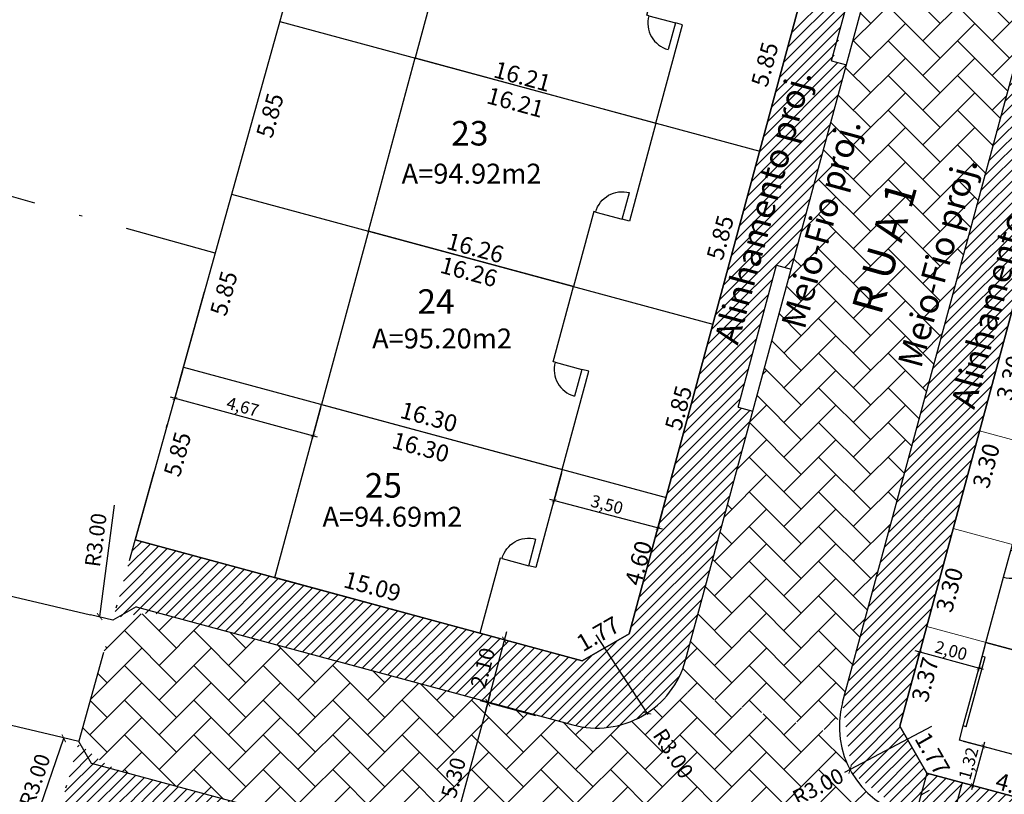
# Model space of a CAD drawing. Units: inches. Extents: x 180776 to 181793, y 1681077 to 1681511.
# Drawn here: x 180864 to 180897, y 1681333 to 1681358 of the extents above; entities that cross this region are included whole.
import ezdxf
from ezdxf.enums import TextEntityAlignment as Align

# ---------------------------------------------------------------- set-up
doc = ezdxf.new("R2010")
doc.units = ezdxf.units.IN
doc.header["$MEASUREMENT"] = 0
doc.linetypes.add('DASHDOT', pattern=[1, 0.5, -0.25, 0, -0.25])
doc.layers.get('0').update_dxf_attribs({"linetype": 'CONTINUOUS'})
for name, color, linetype in [('-ALINHAMENTO_EVU', 2, 'CONTINUOUS'), ('-COTAS', 1, 'CONTINUOUS'), ('-COTAS OBRA', 1, 'CONTINUOUS'), ('-COTAS_RUAS', 2, 'CONTINUOUS'), ('-LOTE-CRIADO', 2, 'CONTINUOUS'), ('-MFIO-PROJETADO', 2, 'CONTINUOUS'), ('-N-LOTE', 2, 'CONTINUOUS'), ('-QUADRA', 4, 'CONTINUOUS'), ('-QUADRA ÁREA', 4, 'CONTINUOUS'), ('-TEXTO_RUAS', 2, 'CONTINUOUS'), ('-UCS-B', 3, 'CONTINUOUS'), ('-UH012-B', 3, 'CONTINUOUS'), ('-UH015-B', 3, 'CONTINUOUS'), ('C-PAV BLOCO', 252, 'CONTINUOUS'), ('C-PAV CONCRETO', 252, 'CONTINUOUS'), ('ctr-remanescente 90434', 6, 'DASHDOT')]:
    doc.layers.add(name, color=color, linetype=linetype)
doc.styles.add('LOTE', font='txt')
doc.styles.get("Standard").update_dxf_attribs({"font": 'romans.shx'})
doc.dimstyles.new('COTALOTE$0', dxfattribs={"dimscale": 0, "dimtxt": 0.55, "dimasz": 0.6, "dimexe": 0.25, "dimexo": 0.25, "dimgap": 0.4, "dimtad": 0, "dimzin": 0, "dimdsep": 46, "dimtxsty": 'Standard', "dimblk1": 'ARCHTICK', "dimblk2": 'ARCHTICK', "dimsah": 1, "dimcen": 0.09, "dimdle": 0.25, "dimse1": 1, "dimse2": 1, "dimsd1": 1, "dimsd2": 1, "dimclrd": 1, "dimclre": 1, "dimclrt": 1, "dimaunit": 1, "dimadec": 0, "dimazin": 0, "dimtfac": 1, "dimtix": 1, "dimtmove": 1, "dimatfit": 1, "dimldrblk": 'ARCHTICK', "dimfxl": 1, "dimtolj": 1, "dimtzin": 1, "dimarcsym": 0})
doc.dimstyles.new('COTAPERFIS', dxfattribs={"dimtxt": 0.15, "dimasz": 0.125, "dimexe": 0.105, "dimexo": 0.12, "dimgap": 0.08, "dimtad": 1, "dimzin": 0, "dimtxsty": 'Standard', "dimblk1": 'ARCHTICK', "dimblk2": 'ARCHTICK', "dimsah": 1, "dimcen": 0, "dimdle": 0.15, "dimclrd": 1, "dimclre": 1, "dimclrt": 256, "dimaunit": 1, "dimadec": 5, "dimazin": 0, "dimtfac": 1, "dimtix": 1, "dimtmove": 0, "dimatfit": 3, "dimldrblk": 'ARCHTICK', "dimfxl": 1, "dimtolj": 1, "dimtzin": 0, "dimarcsym": 0})
doc.dimstyles.new('COTARUA', dxfattribs={"dimtxt": 0.5, "dimasz": 0.2, "dimexe": 0.25, "dimexo": 0.25, "dimgap": 0.2, "dimtad": 1, "dimzin": 0, "dimdsep": 46, "dimtxsty": 'Standard', "dimblk1": 'ARCHTICK', "dimblk2": 'ARCHTICK', "dimsah": 1, "dimcen": 0, "dimdle": 0.3, "dimclrd": 1, "dimclre": 1, "dimclrt": 2, "dimaunit": 1, "dimadec": 0, "dimazin": 0, "dimtfac": 1, "dimtix": 1, "dimtmove": 0, "dimatfit": 3, "dimldrblk": 'ARCHTICK', "dimfxl": 1, "dimtolj": 1, "dimtzin": 1, "dimarcsym": 0})
doc.dimstyles.new('RAIOS$4', dxfattribs={"dimtxt": 0.5, "dimasz": 0.2, "dimexe": 0.05, "dimexo": 0.1, "dimgap": 0.2, "dimtad": 1, "dimzin": 0, "dimdsep": 46, "dimtxsty": 'Standard', "dimblk1": 'ARCHTICK', "dimblk2": 'ARCHTICK', "dimsah": 1, "dimcen": -0.09, "dimdle": 0.05, "dimclrd": 256, "dimclre": 3, "dimclrt": 2, "dimadec": 0, "dimazin": 0, "dimtfac": 1, "dimtmove": 0, "dimatfit": 3, "dimldrblk": 'ARCHTICK', "dimfxl": 1, "dimtolj": 1, "dimtzin": 0, "dimlwd": -1, "dimlwe": -1, "dimarcsym": 0})
pattern_1 = [(45, (204.89694, 214.0094), (9e-17, 1.1313708499), [2.4, -0.8]), (135, (205.4626, 214.5751), (9e-17, 1.1313708499), [2.4, -0.8])]
pattern_2 = [(45, (0, 0), (-0.176776695297, 0.176776695297), [])]

# ---------------------------------------------------------------- blocks, each defined once
blk = doc.blocks.new('UH015-B')
at = {"layer": '-UH015-B', "color": 1}
for p, q in [((0.075, 6.78), (0.075, 7.93)), ((0.075, 7.93), (1.675, 7.93)), ((1.675, 6.78), (1.675, 7.93)), ((1.1, 0), (0.2, 0))]:
    blk.add_line(p, q, dxfattribs=at)
at = {"layer": '-UH015-B'}
for points in [[(0, 6.78), (0, 0)], [(0.2, 0), (0, 0), (0, 6.78), (3.3, 6.78), (3.3, 0), (1.1, 0)], [(0.2, 0.9), (0.2, 0)]]:
    blk.add_lwpolyline(points, dxfattribs=at)
at = {"layer": '-UH015-B', "color": 1}
blk.add_arc((0.2, 0), 0.9, 0, 90, dxfattribs=at)
blk = doc.blocks.new('UCS001-B')
at = {"layer": '-UCS-B'}
for p, q in [((0, 6.78), (3.3, 6.78)), ((0, 0), (0, 6.78)), ((3.3, 6.78), (3.3, 0)), ((3.3, 0), (2.825, 0)), ((0.475, 0), (0, 0))]:
    blk.add_line(p, q, dxfattribs=at)
blk.add_lwpolyline([(0, 6.78), (0, 0)], dxfattribs=at)
at = {"layer": '-UCS-B', "color": 1}
for points in [[(0.475, 0.1), (0.475, 0)], [(2.825, 0.1), (0.475, 0.1)], [(2.825, 0), (0.475, 0)], [(2.825, 0.1), (2.825, 0)]]:
    blk.add_lwpolyline(points, dxfattribs=at)
blk = doc.blocks.new('UH012-B')
at = {"layer": '-UH012-B'}
for points in [[(3.315, 1.2), (5.85, 1.2), (5.85, 8.13), (0, 8.13), (0, 0), (3.315, 0), (3.315, 0.24)], [(3.315, 1.14), (3.315, 1.2)], [(3.315, 0), (3.315, 0.24), (2.415, 0.24)]]:
    blk.add_lwpolyline(points, dxfattribs=at)
at = {"layer": '-UH012-B', "color": 1}
blk.add_lwpolyline([(3.315, 1.14), (3.315, 0.24)], dxfattribs=at)
blk.add_arc((3.315, 0.24), 0.9, 90, 180, dxfattribs=at)
blk = doc.blocks.new('_ARCHTICK')
at = {"color": 0, "linetype": 'ByBlock', "const_width": 0.15}
blk.add_lwpolyline([(-0.5, -0.5), (0.5, 0.5)], dxfattribs=at)
blk = doc.blocks.new('*D79')
at = {"layer": '-COTAS_RUAS', "color": 1, "lineweight": -2, "ltscale": 2, "transparency": 16777216}
for p, q in [((180878.242, 1681330.561), (180879.781, 1681336.256)), ((180881.266, 1681335.545), (180879.462, 1681336.032)), ((180879.883, 1681330.428), (180878.079, 1681330.915))]:
    blk.add_line(p, q, dxfattribs=at)
at = {"layer": '-COTAS_RUAS', "color": 1, "lineweight": -2, "ltscale": 2, "transparency": 16777216, "xscale": 0.2, "yscale": 0.2, "zscale": 0.2}
for p, rotation in [((180879.703, 1681335.967), 74.88202884194338), ((180878.321, 1681330.85), 254.8820288419434)]:
    blk.add_blockref('_ARCHTICK', p, dxfattribs=dict(at, rotation=rotation))
at = {"layer": '-COTAS_RUAS', "color": 2, "ltscale": 2, "transparency": 16777216, "insert": (180878.577, 1681333.526), "char_height": 0.5, "attachment_point": 5, "rotation": 74.882}
blk.add_mtext('\\A1;5.30', dxfattribs=at)
blk = doc.blocks.new('*D81')
at = {"layer": '-COTAS_RUAS', "color": 1, "lineweight": -2, "ltscale": 2, "transparency": 16777216}
for p, q in [((180879.616, 1681335.685), (180880.32, 1681338.292)), ((180880.005, 1681338.066), (180880, 1681338.068)), ((180879.458, 1681336.039), (180879.452, 1681336.04))]:
    blk.add_line(p, q, dxfattribs=at)
at = {"layer": '-COTAS_RUAS', "color": 1, "lineweight": -2, "ltscale": 2, "transparency": 16777216, "xscale": 0.2, "yscale": 0.2, "zscale": 0.2}
for p, rotation in [((180880.241, 1681338.002), 74.88202988565745), ((180879.694, 1681335.975), 254.8820298856574)]:
    blk.add_blockref('_ARCHTICK', p, dxfattribs=dict(at, rotation=rotation))
at = {"layer": '-COTAS_RUAS', "color": 2, "ltscale": 2, "transparency": 16777216, "insert": (180879.533, 1681337.106), "char_height": 0.5, "attachment_point": 5, "rotation": 74.882}
blk.add_mtext('\\A1;2.10', dxfattribs=at)
blk = doc.blocks.new('*D177')
at = {"layer": '-COTAS', "color": 1, "ltscale": 2, "transparency": 16777216, "insert": (180902.482, 1681343.359), "char_height": 0.55, "attachment_point": 5, "rotation": 344.882}
blk.add_mtext('\\A1;13.82', dxfattribs=at)
blk = doc.blocks.new('*D178')
at = {"layer": '-COTAS', "color": 1, "ltscale": 2, "transparency": 16777216, "insert": (180901.629, 1681340.201), "char_height": 0.55, "attachment_point": 5, "rotation": 344.882}
blk.add_mtext('\\A1;13.82', dxfattribs=at)
blk = doc.blocks.new('*D179')
at = {"layer": '-COTAS', "color": 1, "ltscale": 2, "transparency": 16777216, "insert": (180900.783, 1681337.072), "char_height": 0.55, "attachment_point": 5, "rotation": 344.882}
blk.add_mtext('\\A1;13.82', dxfattribs=at)
blk = doc.blocks.new('*D180')
at = {"layer": '-COTAS', "color": 1, "ltscale": 2, "transparency": 16777216, "insert": (180896.977, 1681333.251), "char_height": 0.55, "attachment_point": 5, "rotation": 344.882}
blk.add_mtext('\\A1;4.82', dxfattribs=at)
blk = doc.blocks.new('*D186')
at = {"layer": '-COTAS', "color": 1, "ltscale": 2, "transparency": 16777216, "insert": (180896.715, 1681346.561), "char_height": 0.55, "attachment_point": 5, "rotation": 74.882}
blk.add_mtext('\\A1;3.30', dxfattribs=at)
blk = doc.blocks.new('*D187')
at = {"layer": '-COTAS', "color": 1, "ltscale": 2, "transparency": 16777216, "insert": (180895.941, 1681343.698), "char_height": 0.55, "attachment_point": 5, "rotation": 74.882}
blk.add_mtext('\\A1;3.30', dxfattribs=at)
blk = doc.blocks.new('*D188')
at = {"layer": '-COTAS', "color": 1, "ltscale": 2, "transparency": 16777216, "insert": (180894.744, 1681339.652), "char_height": 0.55, "attachment_point": 5, "rotation": 74.882}
blk.add_mtext('\\A1;3.30', dxfattribs=at)
blk = doc.blocks.new('*D189')
at = {"layer": '-COTAS', "color": 1, "ltscale": 2, "transparency": 16777216, "insert": (180893.949, 1681336.725), "char_height": 0.55, "attachment_point": 5, "rotation": 74.882}
blk.add_mtext('\\A1;3.37', dxfattribs=at)
blk = doc.blocks.new('*D261')
at = {"layer": '-COTAS', "color": 1, "ltscale": 2, "transparency": 16777216, "insert": (180875.936, 1681339.765), "char_height": 0.55, "attachment_point": 5, "rotation": 344.882}
blk.add_mtext('\\A1;15.09', dxfattribs=at)
blk = doc.blocks.new('*D262')
at = {"layer": '-COTAS', "color": 1, "ltscale": 2, "transparency": 16777216, "insert": (180877.776, 1681345.29), "char_height": 0.55, "attachment_point": 5, "rotation": 344.882}
blk.add_mtext('\\A1;16.30', dxfattribs=at)
blk = doc.blocks.new('*D263')
at = {"layer": '-COTAS', "color": 1, "ltscale": 2, "transparency": 16777216, "insert": (180879.29, 1681350.801), "char_height": 0.55, "attachment_point": 5, "rotation": 344.882}
blk.add_mtext('\\A1;16.26', dxfattribs=at)
blk = doc.blocks.new('*D264')
at = {"layer": '-COTAS', "color": 1, "ltscale": 2, "transparency": 16777216, "insert": (180880.824, 1681356.391), "char_height": 0.55, "attachment_point": 5, "rotation": 344.882}
blk.add_mtext('\\A1;16.21', dxfattribs=at)
blk = doc.blocks.new('*D270')
at = {"layer": '-COTAS', "color": 1, "ltscale": 2, "transparency": 16777216, "insert": (180869.581, 1681344.073), "char_height": 0.55, "attachment_point": 5, "rotation": 74.4218}
blk.add_mtext('\\A1;5.85', dxfattribs=at)
blk = doc.blocks.new('*D271')
at = {"layer": '-COTAS', "color": 1, "ltscale": 2, "transparency": 16777216, "insert": (180884.607, 1681340.523), "char_height": 0.55, "attachment_point": 5, "rotation": 74.8107}
blk.add_mtext('\\A1;4.60', dxfattribs=at)
blk = doc.blocks.new('*D272')
at = {"layer": '-COTAS', "color": 1, "ltscale": 2, "transparency": 16777216, "insert": (180885.913, 1681345.582), "char_height": 0.55, "attachment_point": 5, "rotation": 74.882}
blk.add_mtext('\\A1;5.85', dxfattribs=at)
blk = doc.blocks.new('*D273')
at = {"layer": '-COTAS', "color": 1, "ltscale": 2, "transparency": 16777216, "insert": (180871.092, 1681349.316), "char_height": 0.55, "attachment_point": 5, "rotation": 74.421}
blk.add_mtext('\\A1;5.85', dxfattribs=at)
blk = doc.blocks.new('*D274')
at = {"layer": '-COTAS', "color": 1, "ltscale": 2, "transparency": 16777216, "insert": (180872.594, 1681355.118), "char_height": 0.55, "attachment_point": 5, "rotation": 74.4215}
blk.add_mtext('\\A1;5.85', dxfattribs=at)
blk = doc.blocks.new('*D275')
at = {"layer": '-COTAS', "color": 1, "ltscale": 2, "transparency": 16777216, "insert": (180887.272, 1681351.135), "char_height": 0.55, "attachment_point": 5, "rotation": 74.8259}
blk.add_mtext('\\A1;5.85', dxfattribs=at)
blk = doc.blocks.new('*D276')
at = {"layer": '-COTAS', "color": 1, "ltscale": 2, "transparency": 16777216, "insert": (180888.726, 1681356.783), "char_height": 0.55, "attachment_point": 5, "rotation": 74.8259}
blk.add_mtext('\\A1;5.85', dxfattribs=at)
blk = doc.blocks.new('*D285')
at = {"layer": '-COTAS', "color": 1, "ltscale": 2, "transparency": 16777216, "insert": (180874.201, 1681360.806), "char_height": 0.55, "attachment_point": 5, "rotation": 74.1617}
blk.add_mtext('\\A1;5.85', dxfattribs=at)
blk = doc.blocks.new('*D341')
at = {"layer": '-COTAS OBRA', "color": 1, "lineweight": -2, "ltscale": 2, "transparency": 16777216}
for p, q in [((180869.74, 1681346.797), (180869.467, 1681345.788)), ((180874.145, 1681344.633), (180869.35, 1681345.928)), ((180874.245, 1681345.58), (180873.973, 1681344.571))]:
    blk.add_line(p, q, dxfattribs=at)
at = {"layer": '-COTAS OBRA', "color": 1, "lineweight": -2, "ltscale": 2, "transparency": 16777216, "xscale": 0.125, "yscale": 0.125, "zscale": 0.125}
for p, rotation in [((180869.495, 1681345.889), 164.8820288438242), ((180874, 1681344.672), 344.8820288438242)]:
    blk.add_blockref('_ARCHTICK', p, dxfattribs=dict(at, rotation=rotation))
at = {"layer": '-COTAS OBRA', "ltscale": 2, "transparency": 16777216, "insert": (180871.708, 1681345.621), "char_height": 0.4, "attachment_point": 5, "rotation": 344.882}
blk.add_mtext('\\A1;4,67', dxfattribs=at)
blk = doc.blocks.new('*D342')
at = {"layer": '-COTAS OBRA', "color": 1, "lineweight": -2, "ltscale": 2, "transparency": 16777216}
for p, q in [((180882.095, 1681343.46), (180881.831, 1681342.457)), ((180885.388, 1681341.63), (180881.713, 1681342.597)), ((180885.48, 1681342.569), (180885.216, 1681341.567))]:
    blk.add_line(p, q, dxfattribs=at)
at = {"layer": '-COTAS OBRA', "color": 1, "lineweight": -2, "ltscale": 2, "transparency": 16777216, "xscale": 0.125, "yscale": 0.125, "zscale": 0.125}
for p, rotation in [((180881.858, 1681342.558), 165.2653709392806), ((180885.243, 1681341.668), 345.2653709392806)]:
    blk.add_blockref('_ARCHTICK', p, dxfattribs=dict(at, rotation=rotation))
at = {"layer": '-COTAS OBRA', "ltscale": 2, "transparency": 16777216, "insert": (180883.58, 1681342.434), "char_height": 0.4, "attachment_point": 5, "rotation": 345.2654}
blk.add_mtext('\\A1;3,50', dxfattribs=at)
blk = doc.blocks.new('*D352')
at = {"layer": '-COTAS OBRA', "color": 1, "lineweight": -2, "ltscale": 2, "transparency": 16777216}
for p, q in [((180893.971, 1681338.345), (180893.748, 1681337.518)), ((180895.902, 1681337.824), (180895.678, 1681336.997)), ((180895.851, 1681337.059), (180893.63, 1681337.659))]:
    blk.add_line(p, q, dxfattribs=at)
at = {"layer": '-COTAS OBRA', "color": 1, "lineweight": -2, "ltscale": 2, "transparency": 16777216, "xscale": 0.125, "yscale": 0.125, "zscale": 0.125}
for p, rotation in [((180893.775, 1681337.62), 164.8819741018062), ((180895.706, 1681337.098), 344.8819741018062)]:
    blk.add_blockref('_ARCHTICK', p, dxfattribs=dict(at, rotation=rotation))
at = {"layer": '-COTAS OBRA', "ltscale": 2, "transparency": 16777216, "insert": (180894.797, 1681337.673), "char_height": 0.4, "attachment_point": 5, "rotation": 344.882}
blk.add_mtext('\\A1;2,00', dxfattribs=at)
blk = doc.blocks.new('*D353')
at = {"layer": '-COTAS OBRA', "color": 1, "lineweight": -2, "ltscale": 2, "transparency": 16777216}
for p, q in [((180895.188, 1681334.723), (180895.945, 1681334.518)), ((180895.882, 1681334.69), (180895.461, 1681333.13)), ((180894.845, 1681333.452), (180895.601, 1681333.248))]:
    blk.add_line(p, q, dxfattribs=at)
at = {"layer": '-COTAS OBRA', "color": 1, "lineweight": -2, "ltscale": 2, "transparency": 16777216, "xscale": 0.125, "yscale": 0.125, "zscale": 0.125}
for p, rotation in [((180895.843, 1681334.546), 74.88202884519279), ((180895.5, 1681333.275), 254.8820288451928)]:
    blk.add_blockref('_ARCHTICK', p, dxfattribs=dict(at, rotation=rotation))
at = {"layer": '-COTAS OBRA', "ltscale": 2, "transparency": 16777216, "insert": (180895.365, 1681333.993), "char_height": 0.4, "attachment_point": 5, "rotation": 74.882}
blk.add_mtext('\\A1;1,32', dxfattribs=at)
blk = doc.blocks.new('*D371')
at = {"layer": '-COTAS', "color": 1, "ltscale": 2, "transparency": 16777216, "insert": (180894.191, 1681334.309), "char_height": 0.55, "attachment_point": 5, "rotation": 299.882}
blk.add_mtext('\\A1;1.77', dxfattribs=at)
blk = doc.blocks.new('*D372')
at = {"layer": '-COTAS_RUAS', "ltscale": 2, "transparency": 16777216}
for p, q in [((180894.155, 1681335.192), (180891.504, 1681333.789)), ((180891.504, 1681333.789), (180891.327, 1681333.695))]:
    blk.add_line(p, q, dxfattribs=at)
at = {"layer": '-COTAS_RUAS', "ltscale": 2, "transparency": 16777216, "xscale": 0.2, "yscale": 0.2, "zscale": 0.2, "rotation": 27.89077561234106}
blk.add_blockref('_ARCHTICK', (180891.504, 1681333.789), dxfattribs=at)
at = {"layer": '-COTAS_RUAS', "color": 2, "ltscale": 2, "transparency": 16777216, "insert": (180890.461, 1681333.237), "char_height": 0.5, "attachment_point": 5, "rotation": 27.8908}
blk.add_mtext('\\A1;R3.00', dxfattribs=at)
blk = doc.blocks.new('*D377')
at = {"layer": '-COTAS_RUAS', "ltscale": 2, "transparency": 16777216}
blk.add_line((180909.206, 1681364.726), (180910.351, 1681367.795), dxfattribs=at)
at = {"layer": '-COTAS_RUAS', "ltscale": 2, "transparency": 16777216, "xscale": 0.2, "yscale": 0.2, "zscale": 0.2, "rotation": 69.541515047265}
blk.add_blockref('_ARCHTICK', (180910.351, 1681367.795), dxfattribs=at)
at = {"layer": '-COTAS_RUAS', "color": 2, "ltscale": 2, "transparency": 16777216, "insert": (180909.287, 1681366.23), "char_height": 0.5, "attachment_point": 5, "rotation": 69.5415}
blk.add_mtext('\\A1;R51.50', dxfattribs=at)
blk = doc.blocks.new('*D378')
at = {"layer": '-COTAS_RUAS', "ltscale": 2, "transparency": 16777216}
blk.add_line((180911.221, 1681369.63), (180912.376, 1681372.696), dxfattribs=at)
at = {"layer": '-COTAS_RUAS', "ltscale": 2, "transparency": 16777216, "xscale": 0.2, "yscale": 0.2, "zscale": 0.2, "rotation": 69.3553782718862}
blk.add_blockref('_ARCHTICK', (180912.376, 1681372.696), dxfattribs=at)
at = {"layer": '-COTAS_RUAS', "color": 2, "ltscale": 2, "transparency": 16777216, "insert": (180911.307, 1681371.135), "char_height": 0.5, "attachment_point": 5, "rotation": 69.3554}
blk.add_mtext('\\A1;R56.80', dxfattribs=at)
blk = doc.blocks.new('*D379')
at = {"layer": '-COTAS', "color": 1, "ltscale": 2, "transparency": 16777216, "insert": (180883.289, 1681338.215), "char_height": 0.55, "attachment_point": 5, "rotation": 29.882}
blk.add_mtext('\\A1;1.77', dxfattribs=at)
blk = doc.blocks.new('*D380')
at = {"layer": '-COTAS_RUAS', "ltscale": 2, "transparency": 16777216}
blk.add_line((180883.22, 1681338.187), (180884.912, 1681335.589), dxfattribs=at)
at = {"layer": '-COTAS_RUAS', "ltscale": 2, "transparency": 16777216, "xscale": 0.2, "yscale": 0.2, "zscale": 0.2, "rotation": 303.0623761254294}
blk.add_blockref('_ARCHTICK', (180884.884, 1681335.631), dxfattribs=at)
at = {"layer": '-COTAS_RUAS', "color": 2, "ltscale": 2, "transparency": 16777216, "insert": (180885.741, 1681334.315), "char_height": 0.5, "attachment_point": 5, "rotation": 303.0624}
blk.add_mtext('\\A1;R3.00', dxfattribs=at)
blk = doc.blocks.new('*D383')
at = {"layer": '-COTAS_RUAS', "ltscale": 2, "transparency": 16777216}
blk.add_line((180867.519, 1681342.409), (180867.043, 1681338.78), dxfattribs=at)
at = {"layer": '-COTAS_RUAS', "ltscale": 2, "transparency": 16777216, "xscale": 0.2, "yscale": 0.2, "zscale": 0.2, "rotation": 262.5287570935437}
blk.add_blockref('_ARCHTICK', (180867.043, 1681338.78), dxfattribs=at)
at = {"layer": '-COTAS_RUAS', "color": 2, "ltscale": 2, "transparency": 16777216, "insert": (180866.916, 1681341.277), "char_height": 0.5, "attachment_point": 5, "rotation": 82.5288}
blk.add_mtext('\\A1;R3.00', dxfattribs=at)
blk = doc.blocks.new('*D384')
at = {"layer": '-COTAS_RUAS', "ltscale": 2, "transparency": 16777216}
blk.add_line((180864.966, 1681332.164), (180865.873, 1681334.813), dxfattribs=at)
at = {"layer": '-COTAS_RUAS', "ltscale": 2, "transparency": 16777216, "xscale": 0.2, "yscale": 0.2, "zscale": 0.2, "rotation": 71.10206673131418}
blk.add_blockref('_ARCHTICK', (180865.873, 1681334.813), dxfattribs=at)
at = {"layer": '-COTAS_RUAS', "color": 2, "ltscale": 2, "transparency": 16777216, "insert": (180864.929, 1681333.445), "char_height": 0.5, "attachment_point": 5, "rotation": 71.1021}
blk.add_mtext('\\A1;R3.00', dxfattribs=at)
blk = doc.blocks.new('*D553')
at = {"layer": '-COTAS', "color": 1, "ltscale": 2, "transparency": 16777216, "insert": (180880.596, 1681355.547), "char_height": 0.55, "attachment_point": 5, "rotation": 344.882}
blk.add_mtext('\\A1;16.21', dxfattribs=at)
blk = doc.blocks.new('*D554')
at = {"layer": '-COTAS', "color": 1, "ltscale": 2, "transparency": 16777216, "insert": (180879.079, 1681350.022), "char_height": 0.55, "attachment_point": 5, "rotation": 344.882}
blk.add_mtext('\\A1;16.26', dxfattribs=at)
blk = doc.blocks.new('*D555')
at = {"layer": '-COTAS', "color": 1, "ltscale": 2, "transparency": 16777216, "insert": (180877.51, 1681344.305), "char_height": 0.55, "attachment_point": 5, "rotation": 344.882}
blk.add_mtext('\\A1;16.30', dxfattribs=at)

msp = doc.modelspace()

# ---------------------------------------------------------------- hatches: boundary and pattern name
at = {"layer": 'C-PAV BLOCO', "ltscale": 2}
h = msp.add_hatch(dxfattribs=at)
h.set_pattern_fill('AR-HBONE', color=256, scale=0.2, style=0)
h.set_pattern_definition(pattern_1)
edge = h.paths.add_edge_path()
edge.add_line((180890.998, 1681335.009), (180885.883, 1681336.397))
edge.add_line((180885.883, 1681336.397), (180897.415, 1681379.083))
edge.add_line((180897.415, 1681379.083), (180902.532, 1681377.701))
edge.add_arc((180904.462, 1681377.179), 2, 164.882, 254.882)
edge.add_line((180903.941, 1681375.249), (180902.558, 1681370.132))
edge.add_arc((180902.037, 1681368.201), 2, 74.882, 164.882)
edge.add_line((180900.106, 1681368.723), (180890.998, 1681335.009))
h = msp.add_hatch(dxfattribs=at)
h.set_pattern_fill('AR-HBONE', color=256, scale=0.2, style=0)
h.set_pattern_definition(pattern_1)
edge = h.paths.add_edge_path()
edge.add_line((180867.497, 1681338.755), (180866.34, 1681334.607))
edge.add_arc((180864.901, 1681331.974), 3, 49.8439, 61.3329, ccw=False)
edge.add_arc((180868.77, 1681336.56), 3, 229.8439, 254.8827)
edge.add_line((180867.988, 1681333.664), (180881.081, 1681330.127))
edge.add_line((180881.081, 1681330.127), (180882.465, 1681335.249))
edge.add_line((180882.465, 1681335.249), (180869.42, 1681338.773))
edge.add_arc((180868.638, 1681335.877), 3, 74.882, 101.5869)
edge.add_arc((180867.433, 1681341.754), 3, 271.224, 281.5869, ccw=False)
h = msp.add_hatch(dxfattribs=at)
h.set_pattern_fill('AR-HBONE', color=256, scale=0.2, style=0)
h.set_pattern_definition(pattern_1)
h.paths.add_polyline_path([(180890.98, 1681327.275), (180892.452, 1681332.723, -0.221632), (180891.168, 1681334.909), (180885.712, 1681336.433, -0.316905), (180882.465, 1681335.249), (180881.081, 1681330.127, -0.414214), (180883.195, 1681326.448), (180878.638, 1681309.579), (180884.001, 1681309.109), (180888.312, 1681325.066, -0.317837)])
h.paths.add_polyline_path([(180883.789, 1681321.885), (180885.501, 1681321.422), (180885.306, 1681320.698), (180883.593, 1681321.161)], flags=24)
h.paths.add_polyline_path([(180889.291, 1681333.042), (180891.28, 1681334.095), (180891.631, 1681333.432), (180889.642, 1681332.379)], flags=24)
h.paths.add_polyline_path([(180891.272, 1681329.221), (180892.915, 1681328.777), (180892.72, 1681328.053), (180891.076, 1681328.497)], flags=9)
h.paths.add_polyline_path([(180888.642, 1681329.143), (180889.826, 1681327.229), (180889.188, 1681326.835), (180888.004, 1681328.748)], flags=24)
h.paths.add_polyline_path([(180886.961, 1681322.937), (180888.673, 1681322.474), (180888.478, 1681321.75), (180886.765, 1681322.213)], flags=24)
h.paths.add_polyline_path([(180885.441, 1681335.462), (180886.669, 1681333.576), (180886.04, 1681333.167), (180884.813, 1681335.053)], flags=24)
h.paths.add_polyline_path([(180883.051, 1681329.045), (180885.058, 1681330.062), (180885.397, 1681329.393), (180883.39, 1681328.376)], flags=24)
at = {"layer": 'C-PAV CONCRETO', "ltscale": 2}
h = msp.add_hatch(dxfattribs=at)
h.set_pattern_fill('ANSI31', color=256, scale=2, style=0)
h.set_pattern_definition(pattern_2)
h.paths.add_polyline_path([(180897.382, 1681331.222), (180897.771, 1681332.662), (180894.005, 1681333.679), (180893.124, 1681335.212), (180901.841, 1681367.477), (180903.398, 1681368.351), (180905.391, 1681367.813), (180909.087, 1681366.657), (180912.643, 1681365.239), (180915.212, 1681364.011), (180916.182, 1681363.479), (180917.91, 1681362.447), (180919.492, 1681361.52), (180920.489, 1681360.822), (180922.576, 1681359.373), (180925.482, 1681357.168), (180930.51, 1681353.348), (180935.54, 1681349.535), (180940.569, 1681345.719), (180946.899, 1681340.915), (180947.549, 1681342.305), (180938.365, 1681349.274), (180938.063, 1681348.876), (180936.151, 1681350.327), (180936.454, 1681350.725), (180928.302, 1681356.911), (180928, 1681356.512), (180926.094, 1681357.959), (180926.396, 1681358.357), (180923.483, 1681360.568), (180920.314, 1681362.79), (180918.026, 1681364.187), (180917.797, 1681363.742), (180915.688, 1681364.89), (180915.917, 1681365.335), (180913.277, 1681366.578), (180910.736, 1681367.608), (180909.557, 1681368.068), (180905.782, 1681369.261), (180904.062, 1681369.723), (180903.524, 1681369.871), (180902.645, 1681369.967), (180901.61, 1681369.764), (180900.824, 1681369.264), (180900.201, 1681368.59), (180899.824, 1681367.713), (180899.444, 1681366.302), (180899.128, 1681365.149), (180891.259, 1681335.975), (180891.554, 1681333.698), (180893.373, 1681332.296)])
h = msp.add_hatch(dxfattribs=at)
h.set_pattern_fill('ANSI31', color=256, scale=2, style=0)
h.set_pattern_definition(pattern_2)
h.paths.add_polyline_path([(180876.614, 1681309.757), (180878.638, 1681309.579), (180882.621, 1681324.324), (180881.593, 1681325.12), (180881.906, 1681326.278), (180883.195, 1681326.448, 0.414214), (180881.081, 1681330.127), (180867.988, 1681333.664, -0.109689), (180866.836, 1681334.267, 0.050164), (180866.34, 1681334.607), (180865.809, 1681332.699), (180880.449, 1681328.744), (180881.33, 1681327.211)])
h.paths.add_polyline_path([(180877.107, 1681329.52), (180877.551, 1681331.163), (180878.275, 1681330.967), (180877.831, 1681329.324)], flags=25)
h.paths.add_polyline_path([(180880.265, 1681322.837), (180881.977, 1681322.374), (180881.782, 1681321.65), (180880.069, 1681322.113)], flags=24)

# ---------------------------------------------------------------- linework, layer by layer
at = {"layer": '-ALINHAMENTO_EVU'}
msp.add_lwpolyline([(180906.305, 1681419.659), (180901.348, 1681401.31), (180884.304, 1681338.222), (180882.772, 1681337.341), (180868.2, 1681341.278)], dxfattribs=at)
msp.add_lwpolyline([(180933.141, 1681311.48), (180918.179, 1681322.835, 0.096623), (180898.656, 1681332.422), (180894.005, 1681333.679), (180893.124, 1681335.212), (180901.841, 1681367.477), (180903.374, 1681368.358), (180905.391, 1681367.813, -0.096623), (180922.576, 1681359.373), (180946.899, 1681340.915)], format="xyb", dxfattribs=at)
at = {"layer": '-LOTE-CRIADO', "lineweight": -2, "ltscale": 8}
for points in [[(180872.914, 1681358.184), (180888.561, 1681353.956)], [(180871.343, 1681352.548), (180887.035, 1681348.309)], [(180869.772, 1681346.913), (180885.51, 1681342.661)]]:
    msp.add_lwpolyline(points, dxfattribs=at)
at = {"layer": '-LOTE-CRIADO', "lineweight": 15, "ltscale": 2}
for points in [[(180895.724, 1681344.833), (180909.064, 1681341.229)], [(180894.863, 1681341.647), (180908.202, 1681338.043)], [(180894.002, 1681338.461), (180907.341, 1681334.858)]]:
    msp.add_lwpolyline(points, dxfattribs=at)
at = {"layer": '-MFIO-PROJETADO'}
for p, q in [((180891.259, 1681335.975), (180899.845, 1681367.757)), ((180890.903, 1681356.897), (180891.386, 1681356.766)), ((180889.104, 1681350.236), (180889.586, 1681350.106)), ((180887.852, 1681345.602), (180888.335, 1681345.472))]:
    msp.add_line(p, q, dxfattribs=at)
for points in [[(180868.234, 1681339.093), (180882.465, 1681335.249, 0.414214), (180886.144, 1681337.362), (180908.431, 1681419.86, 0.31282), (180906.9, 1681424.154)], [(180798.862, 1681348.065, -0.040957), (180820.052, 1681346.817), (180850.838, 1681342.589), (180866.744, 1681338.835)], [(180883.195, 1681326.448, 0.414214), (180881.081, 1681330.127), (180866.774, 1681333.992)]]:
    msp.add_lwpolyline(points, format="xyb", dxfattribs=at)
for points in [[(180890.903, 1681356.897), (180891.529, 1681359.214)], [(180887.852, 1681345.602), (180889.104, 1681350.236)]]:
    msp.add_lwpolyline(points, dxfattribs=at)
at = {"layer": '-MFIO-PROJETADO', "ltscale": 2}
msp.add_lwpolyline([(180865.59, 1681334.894), (180850.086, 1681338.553), (180819.485, 1681342.756, 0.043452), (180797.714, 1681343.932)], format="xyb", dxfattribs=at)
for points in [[(180868.234, 1681339.093), (180867.47, 1681338.663), (180866.744, 1681338.835)], [(180866.774, 1681333.992), (180866.368, 1681334.71), (180865.59, 1681334.894)], [(180894.004, 1681333.679), (180893.613, 1681332.231)], [(180895.163, 1681333.366), (180894.772, 1681331.918)]]:
    msp.add_lwpolyline(points, dxfattribs=at)
at = {"layer": '-MFIO-PROJETADO', "color": 1, "ltscale": 2}
msp.add_lwpolyline([(180894.088, 1681333.111), (180893.809, 1681332.955)], dxfattribs=at)
at = {"layer": '-MFIO-PROJETADO'}
msp.add_arc((180894.155, 1681335.192), 3, 164.882, 254.882, dxfattribs=at)
at = {"layer": '-QUADRA', "ltscale": 2}
msp.add_lwpolyline([(180922.576, 1681359.373, 0.096623), (180905.391, 1681367.813), (180903.374, 1681368.358), (180901.841, 1681367.477), (180893.124, 1681335.212), (180894.005, 1681333.679), (180898.656, 1681332.422, -0.096623), (180918.179, 1681322.835), (180933.141, 1681311.48), (180943.201, 1681333.003), (180943.202, 1681333.007), (180943.203, 1681333.006), (180946.899, 1681340.915)], format="xyb", close=True, dxfattribs=at)
at = {"layer": '-QUADRA ÁREA', "ltscale": 2}
msp.add_lwpolyline([(180880.272, 1681384.575), (180868.2, 1681341.278), (180882.772, 1681337.341), (180884.304, 1681338.222), (180901.348, 1681401.31), (180906.305, 1681419.659), (180894.195, 1681428.34), (180882.402, 1681436.794), (180879.995, 1681431.666, 0.080552), (180879.526, 1681430.022), (180878.964, 1681425.258), (180864.403, 1681427.092, 0.022198), (180851.799, 1681427.685), (180840.795, 1681427.998), (180833.204, 1681429.068), (180822.528, 1681430.675), (180818.003, 1681414.434), (180855.63, 1681403.649), (180883.424, 1681395.9), (180880.272, 1681384.575)], format="xyb", dxfattribs=at)
at = {"layer": 'C-PAV CONCRETO', "ltscale": 2}
for p, q in [((180889.597, 1681357.812), (180892.435, 1681360.651)), ((180889.466, 1681357.328), (180892.304, 1681360.166)), ((180889.335, 1681356.843), (180891.464, 1681358.972)), ((180889.204, 1681356.359), (180891.333, 1681358.488)), ((180889.073, 1681355.874), (180891.202, 1681358.003)), ((180888.942, 1681355.39), (180891.123, 1681357.571)), ((180888.811, 1681354.905), (180890.99, 1681357.084)), ((180888.55, 1681353.937), (180891.388, 1681356.775)), ((180888.681, 1681354.421), (180891.102, 1681356.843)), ((180888.419, 1681353.452), (180891.257, 1681356.291)), ((180888.288, 1681352.968), (180891.127, 1681355.806)), ((180888.157, 1681352.483), (180890.996, 1681355.322)), ((180888.026, 1681351.999), (180890.865, 1681354.837)), ((180887.895, 1681351.514), (180890.734, 1681354.353)), ((180887.764, 1681351.03), (180890.603, 1681353.869)), ((180887.634, 1681350.546), (180890.472, 1681353.384)), ((180887.503, 1681350.061), (180890.341, 1681352.9)), ((180887.372, 1681349.577), (180890.21, 1681352.415)), ((180887.241, 1681349.092), (180890.08, 1681351.931)), ((180887.11, 1681348.608), (180889.949, 1681351.446)), ((180886.979, 1681348.124), (180889.818, 1681350.962)), ((180889.373, 1681350.163), (180889.687, 1681350.478)), ((180886.848, 1681347.639), (180888.991, 1681349.782)), ((180886.718, 1681347.155), (180888.858, 1681349.295)), ((180886.587, 1681346.67), (180888.725, 1681348.808)), ((180886.456, 1681346.186), (180888.592, 1681348.322)), ((180886.325, 1681345.701), (180888.458, 1681347.835)), ((180886.194, 1681345.217), (180888.325, 1681347.348)), ((180886.063, 1681344.733), (180888.192, 1681346.861)), ((180885.932, 1681344.248), (180888.061, 1681346.377)), ((180885.801, 1681343.764), (180887.93, 1681345.893)), ((180885.54, 1681342.795), (180888.242, 1681345.497)), ((180885.671, 1681343.279), (180887.963, 1681345.572)), ((180885.409, 1681342.31), (180888.247, 1681345.149)), ((180885.278, 1681341.826), (180888.116, 1681344.665)), ((180885.147, 1681341.342), (180887.986, 1681344.18)), ((180885.016, 1681340.857), (180887.855, 1681343.696)), ((180884.885, 1681340.373), (180887.724, 1681343.211)), ((180884.754, 1681339.888), (180887.593, 1681342.727)), ((180884.624, 1681339.404), (180887.462, 1681342.242)), ((180884.493, 1681338.919), (180887.331, 1681341.758)), ((180868.098, 1681340.909), (180868.41, 1681341.221)), ((180884.362, 1681338.435), (180887.2, 1681341.274)), ((180867.551, 1681338.948), (180869.523, 1681340.92)), ((180867.688, 1681339.438), (180869.245, 1681340.996)), ((180867.824, 1681339.929), (180868.966, 1681341.071)), ((180867.961, 1681340.419), (180868.688, 1681341.146)), ((180867.725, 1681338.769), (180869.801, 1681340.845)), ((180868.146, 1681338.836), (180870.08, 1681340.77)), ((180868.538, 1681338.875), (180870.358, 1681340.695)), ((180868.884, 1681338.867), (180870.636, 1681340.62)), ((180881.728, 1681335.448), (180887.07, 1681340.789)), ((180869.195, 1681338.824), (180870.915, 1681340.544)), ((180869.481, 1681338.757), (180871.193, 1681340.469)), ((180869.759, 1681338.681), (180871.472, 1681340.394)), ((180870.037, 1681338.606), (180871.75, 1681340.319)), ((180882.007, 1681335.373), (180886.939, 1681340.305)), ((180870.316, 1681338.531), (180872.028, 1681340.244)), ((180870.594, 1681338.456), (180872.307, 1681340.168)), ((180870.872, 1681338.381), (180872.585, 1681340.093)), ((180871.151, 1681338.305), (180872.863, 1681340.018)), ((180871.429, 1681338.23), (180873.142, 1681339.943)), ((180871.707, 1681338.155), (180873.42, 1681339.868)), ((180871.986, 1681338.08), (180873.698, 1681339.792)), ((180872.264, 1681338.005), (180873.977, 1681339.717)), ((180872.542, 1681337.929), (180874.255, 1681339.642)), ((180882.285, 1681335.297), (180886.808, 1681339.82)), ((180872.821, 1681337.854), (180874.533, 1681339.567)), ((180873.099, 1681337.779), (180874.812, 1681339.492)), ((180873.378, 1681337.704), (180875.09, 1681339.416)), ((180873.656, 1681337.629), (180875.369, 1681339.341)), ((180882.565, 1681335.224), (180886.677, 1681339.336)), ((180873.934, 1681337.553), (180875.647, 1681339.266)), ((180874.213, 1681337.478), (180875.925, 1681339.191)), ((180874.491, 1681337.403), (180876.204, 1681339.116)), ((180874.769, 1681337.328), (180876.482, 1681339.04)), ((180875.048, 1681337.253), (180876.76, 1681338.965)), ((180875.326, 1681337.177), (180877.039, 1681338.89)), ((180875.604, 1681337.102), (180877.317, 1681338.815)), ((180875.883, 1681337.027), (180877.595, 1681338.74)), ((180876.161, 1681336.952), (180877.874, 1681338.664)), ((180882.864, 1681335.169), (180886.546, 1681338.851)), ((180876.439, 1681336.877), (180878.152, 1681338.589)), ((180876.718, 1681336.801), (180878.43, 1681338.514)), ((180876.996, 1681336.726), (180878.709, 1681338.439)), ((180877.275, 1681336.651), (180878.987, 1681338.364)), ((180883.193, 1681335.145), (180886.415, 1681338.367)), ((180877.553, 1681336.576), (180879.265, 1681338.288)), ((180877.831, 1681336.501), (180879.544, 1681338.213)), ((180878.11, 1681336.425), (180879.822, 1681338.138)), ((180878.388, 1681336.35), (180880.101, 1681338.063)), ((180881.45, 1681335.523), (180883.939, 1681338.012)), ((180878.666, 1681336.275), (180880.379, 1681337.988)), ((180878.945, 1681336.2), (180880.657, 1681337.912)), ((180879.223, 1681336.125), (180880.936, 1681337.837)), ((180879.501, 1681336.049), (180881.214, 1681337.762)), ((180879.78, 1681335.974), (180881.492, 1681337.687)), ((180883.563, 1681335.162), (180886.284, 1681337.883)), ((180880.058, 1681335.899), (180881.771, 1681337.612)), ((180880.336, 1681335.824), (180882.049, 1681337.536)), ((180880.615, 1681335.749), (180882.327, 1681337.461)), ((180880.893, 1681335.673), (180882.606, 1681337.386)), ((180881.171, 1681335.598), (180883.108, 1681337.534)), ((180883.995, 1681335.239), (180886.153, 1681337.398)), ((180884.552, 1681335.443), (180885.949, 1681336.84))]:
    msp.add_line(p, q, dxfattribs=at)
at = {"layer": 'ctr-remanescente 90434', "ltscale": 6}
msp.add_lwpolyline([(180870.806, 1681350.623), (180805.304, 1681368.885), (180785.448, 1681317.754), (180859.823, 1681311.23)], close=True, dxfattribs=at)

# ---------------------------------------------------------------- block references
at = {"layer": '-UCS-B', "lineweight": 15, "ltscale": 2, "rotation": 254.8820288428125}
msp.add_blockref('UCS001-B', (180895.933, 1681337.94), dxfattribs=at)
at = {"layer": '-UH012-B', "lineweight": 15, "ltscale": 2, "rotation": 74.88202884355904}
for p in [(180885.177, 1681354.871), (180882.125, 1681343.576)]:
    msp.add_blockref('UH012-B', p, dxfattribs=at)
at = {"layer": '-UH012-B', "lineweight": 15, "ltscale": 2, "xscale": -1, "rotation": 74.88202884510278}
for p in [(180885.177, 1681354.871), (180882.125, 1681343.576)]:
    msp.add_blockref('UH012-B', p, dxfattribs=at)
at = {"layer": '-UH015-B', "lineweight": 15, "ltscale": 2, "rotation": 254.8819741032418}
msp.add_blockref('UH015-B', (180896.794, 1681341.125), dxfattribs=at)

# ---------------------------------------------------------------- texts
at = {"layer": '-N-LOTE', "style": 'LOTE'}
for s, p in [('23', (180878.504, 1681354.138)), ('24', (180877.402, 1681348.651)), ('25', (180875.686, 1681342.658))]:
    msp.add_text(s, height=0.8, dxfattribs=at).set_placement(p)
at = {"layer": '-N-LOTE', "ltscale": 2}
for s, p in [('A=94.92m2', (180879.167, 1681352.896)), ('A=95.20m2', (180878.204, 1681347.521)), ('A=94.69m2', (180876.587, 1681341.71))]:
    msp.add_text(s, height=0.65, dxfattribs=at).set_placement(p, align=Align.CENTER)
at = {"layer": '-TEXTO_RUAS'}
for s, p in [('Alinhamento proj.', (180887.842, 1681347.605)), ('Meio-Fio proj.', (180890.02, 1681348.106)), ('Alinhamento proj.', (180895.551, 1681345.509)), ('Meio-Fio proj.', (180893.818, 1681346.841))]:
    msp.add_text(s, height=0.8, rotation=74.6922, dxfattribs=at).set_placement(p)
at = {"layer": '-TEXTO_RUAS', "lineweight": -2, "insert": (180891.546, 1681348.846), "char_height": 1, "attachment_point": 1, "rotation": 74.1319}
msp.add_mtext('R U A 1', dxfattribs=at)

# ---------------------------------------------------------------- dimensions: what is measured, and where the dimension line sits
at = {"layer": '-COTAS', "ltscale": 2}
for base, p1, p2, angle, picture, middle in [((180874.733, 1681363.749), (180872.914, 1681358.184), (180874.511, 1681363.812), 74.1617, '*D285', (180874.201, 1681360.806)), ((180889.018, 1681359.894), (180888.555, 1681353.958), (180890.087, 1681359.604), 74.8259, '*D276', (180888.726, 1681356.783)), ((180873.139, 1681358.121), (180871.343, 1681352.548), (180872.914, 1681358.184), 74.4215, '*D274', (180872.594, 1681355.118)), ((180888.875, 1681353.872), (180887.654, 1681348.142), (180889.186, 1681353.788), 74.8259, '*D275', (180887.272, 1681351.135)), ((180871.544, 1681352.492), (180869.772, 1681346.913), (180871.343, 1681352.548), 74.421, '*D273', (180871.092, 1681349.316)), ((180896.045, 1681344.746), (180896.584, 1681348.019), (180895.724, 1681344.833), 254.882, '*D186', (180896.715, 1681346.561)), ((180870.098, 1681346.822), (180868.2, 1681341.278), (180869.772, 1681346.913), 74.4218, '*D270', (180869.581, 1681344.073)), ((180895.273, 1681342.062), (180895.853, 1681345.323), (180894.992, 1681342.137), 254.882, '*D187', (180895.941, 1681343.698)), ((180894.324, 1681338.374), (180894.863, 1681341.647), (180894.002, 1681338.461), 254.882, '*D188', (180894.744, 1681339.652)), ((180882.857, 1681337.656), (180868.2, 1681341.278), (180882.772, 1681337.341), 344.882, '*D261', (180875.936, 1681339.765)), ((180893.317, 1681335.16), (180894.002, 1681338.461), (180893.124, 1681335.212), 254.882, '*D189', (180893.949, 1681336.725)), ((180893.432, 1681335.389), (180894.005, 1681333.679), (180893.124, 1681335.212), 119.882, '*D371', (180894.191, 1681334.309)), ((180898.774, 1681332.859), (180894.005, 1681333.679), (180898.656, 1681332.422), 344.882, '*D180', (180896.977, 1681333.251))]:
    dim = msp.add_linear_dim(base=base, p1=p1, p2=p2, angle=angle, dimstyle='COTALOTE$0', override={"dimscale": 1, "dimtxt": 0.55}, dxfattribs=at)
    dim.commit()
    dim.dimension.update_dxf_attribs({"geometry": picture, "text_midpoint": middle, "dimtype": 161})
for p1, p2, distance, picture, middle in [((180872.914, 1681358.184), (180888.561, 1681353.956), 0.333, '*D264', (180880.824, 1681356.391)), ((180872.914, 1681358.184), (180888.561, 1681353.956), -0.542, '*D553', (180880.596, 1681355.547)), ((180871.3427, 1681352.5482), (180887.0352, 1681348.3088), 0.3855, '*D263', (180879.2895, 1681350.8007)), ((180871.3426, 1681352.5482), (180887.0352, 1681348.3088), -0.4211, '*D554', (180879.0791, 1681350.022)), ((180885.51, 1681342.661), (180887.035, 1681348.309), 0.372, '*D272', (180885.913, 1681345.582)), ((180869.771, 1681346.913), (180885.51, 1681342.661), -0.5, '*D555', (180877.51, 1681344.305)), ((180869.772, 1681346.913), (180885.51, 1681342.661), 0.521, '*D262', (180877.776, 1681345.29)), ((180895.724, 1681344.833), (180909.064, 1681341.229), 0.34, '*D177', (180902.482, 1681343.359)), ((180884.304, 1681338.222), (180885.51, 1681342.661), 0.31, '*D271', (180884.607, 1681340.523)), ((180894.863, 1681341.647), (180908.202, 1681338.043), 0.369, '*D178', (180901.629, 1681340.201)), ((180884.304, 1681338.222), (180882.772, 1681337.341), -0.5, '*D379', (180883.289, 1681338.215)), ((180894.002, 1681338.461), (180907.341, 1681334.858), 0.427, '*D179', (180900.783, 1681337.072))]:
    dim = msp.add_aligned_dim(p1=p1, p2=p2, distance=distance, dimstyle='COTALOTE$0', override={"dimscale": 1, "dimtxt": 0.55}, dxfattribs=at)
    dim.commit()
    dim.dimension.update_dxf_attribs({"geometry": picture, "text_midpoint": middle})
at = {"layer": '-COTAS OBRA', "ltscale": 2}
for base, p1, p2, angle, picture, middle in [((180869.495, 1681345.889), (180874.276, 1681345.696), (180869.771, 1681346.913), 164.882, '*D341', (180871.625, 1681345.314)), ((180881.858, 1681342.558), (180885.51, 1681342.685), (180882.125, 1681343.576), 165.2654, '*D342', (180883.499, 1681342.127)), ((180893.775, 1681337.62), (180895.933, 1681337.94), (180894.002, 1681338.461), 164.882, '*D352', (180894.714, 1681337.366)), ((180895.5, 1681333.275), (180895.072, 1681334.754), (180894.729, 1681333.483), 254.882, '*D353', (180895.672, 1681333.91))]:
    dim = msp.add_linear_dim(base=base, p1=p1, p2=p2, angle=angle, dimstyle='COTAPERFIS', override={"dimtxt": 0.4}, dxfattribs=at)
    dim.commit()
    dim.dimension.update_dxf_attribs({"geometry": picture, "text_midpoint": middle, "dimtype": 161})
at = {"layer": '-COTAS_RUAS', "ltscale": 2}
for center, mpoint, picture, middle in [((180892.35, 1681319.544), (180912.376, 1681372.696), '*D378', (180911.728, 1681370.976)), ((180892.35, 1681319.544), (180910.351, 1681367.795), '*D377', (180909.709, 1681366.073)), ((180867.433, 1681341.754), (180867.043, 1681338.78), '*D383', (180867.363, 1681341.219)), ((180864.901, 1681331.974), (180865.873, 1681334.813), '*D384', (180865.355, 1681333.299))]:
    dim = msp.add_radius_dim(center=center, mpoint=mpoint, dimstyle='RAIOS$4', dxfattribs=at)
    dim.commit()
    dim.dimension.update_dxf_attribs({"geometry": picture, "text_midpoint": middle, "dimtype": 164})
for p1, p2, distance, picture, middle in [((180879.699, 1681335.974), (180880.247, 1681338.001), 0.005, '*D81', (180879.533, 1681337.106)), ((180880.125, 1681330.363), (180881.507, 1681335.479), 1.869, '*D79', (180878.577, 1681333.526))]:
    dim = msp.add_aligned_dim(p1=p1, p2=p2, distance=distance, dimstyle='COTARUA', dxfattribs=at)
    dim.commit()
    dim.dimension.update_dxf_attribs({"geometry": picture, "text_midpoint": middle})
for center, mpoint, picture, middle in [((180883.248, 1681338.145), (180884.884, 1681335.631), '*D380', (180885.741, 1681334.315)), ((180894.155, 1681335.192), (180891.504, 1681333.789), '*D372', (180890.461, 1681333.237))]:
    dim = msp.add_radius_dim(center=center, mpoint=mpoint, dimstyle='RAIOS$4', override={"dimtmove": 2}, dxfattribs=at)
    dim.commit()
    dim.dimension.update_dxf_attribs({"geometry": picture, "text_midpoint": middle, "dimtype": 164})

doc.saveas('drawing.dxf')
